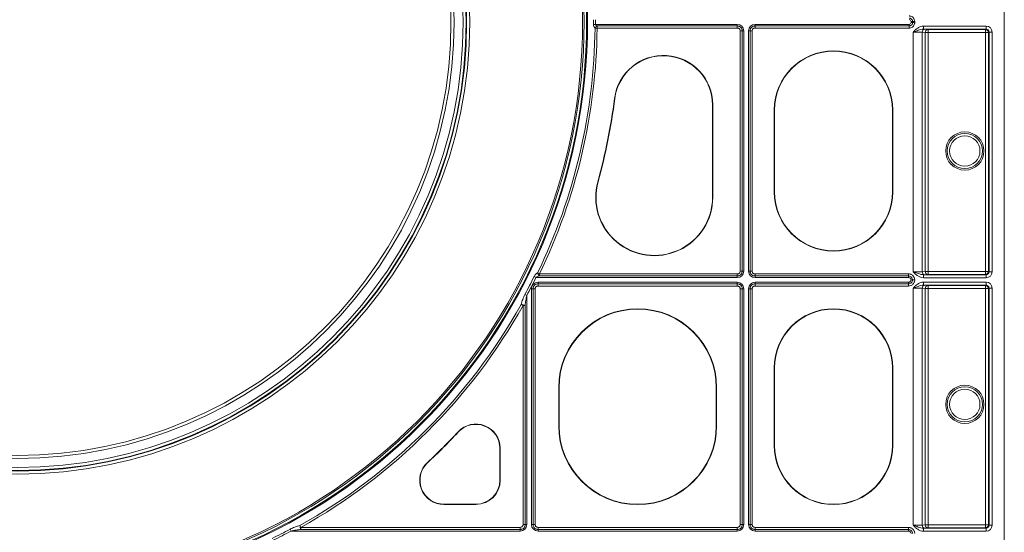
# Model space of a CAD drawing. Units: inches. Extents: x -3999 to 113262, y 1117 to 10932.
# Drawn here: x 1632 to 1939, y 6822 to 6983 of the extents above; entities that cross this region are included whole.
import ezdxf

# ---------------------------------------------------------------- set-up
doc = ezdxf.new("R2010")
doc.units = ezdxf.units.IN
doc.header["$MEASUREMENT"] = 0
doc.layers.add('Access', color=7, linetype='Continuous', lineweight=5)
doc.layers.add('Access chamber', color=7, linetype='Continuous', lineweight=0)

# ---------------------------------------------------------------- blocks, each defined once
blk = doc.blocks.new('ACO - 1014493 - PLAN')
at = {"layer": 'Access'}
for p, q in [((652.71, 609.67), (652.71, 43.03)), ((621.86, 326.48), (623.09, 326.48)), ((621.86, 326.48), (621.86, 326.22)), ((621.86, 326.22), (623.09, 326.22)), ((622.39, 326.48), (622.39, 326.22)), ((623.09, 326.22), (623.09, 326.48)), ((517.57, 325.57), (516.87, 325.58)), ((517.37, 324.35), (518.07, 324.34)), ((564.4, 325.57), (517.57, 325.57)), ((518.07, 325.05), (518.07, 324.34)), ((564.4, 325.05), (518.07, 325.05)), ((518.07, 324.34), (564.4, 324.34)), ((564.4, 325.57), (564.4, 324.34)), ((566.57, 323.4), (565.34, 323.4)), ((565.34, 323.4), (565.34, 243.96)), ((566.05, 243.96), (566.05, 323.4)), ((566.57, 243.96), (566.57, 323.4)), ((568.14, 323.4), (569.37, 323.4)), ((568.14, 323.4), (568.14, 243.96)), ((568.66, 323.4), (568.66, 243.96)), ((569.37, 243.96), (569.37, 323.4)), ((570.31, 325.57), (570.31, 324.34)), ((621.21, 325.57), (570.31, 325.57)), ((621.21, 325.05), (570.31, 325.05)), ((570.31, 324.34), (621.21, 324.34)), ((621.21, 325.57), (621.21, 324.34)), ((622.52, 323.02), (622.52, 243.71)), ((625.52, 243.74), (625.52, 322.99)), ((625.52, 322.99), (626.52, 322.89)), ((625.99, 324.01), (625.99, 325.01)), ((646.67, 325.01), (625.99, 325.01)), ((625.99, 324.01), (646.67, 324.01)), ((627.52, 323.9), (626.52, 324)), ((626.52, 322.89), (626.52, 243.84)), ((647.44, 322.89), (626.52, 322.89)), ((646.44, 323.9), (627.52, 323.9)), ((627.52, 242.83), (627.52, 323.9)), ((646.67, 324.01), (646.44, 323.9)), ((646.44, 242.83), (646.44, 323.9)), ((646.67, 324.01), (646.67, 325.01)), ((647.44, 322.89), (647.67, 323.01)), ((647.44, 243.84), (647.44, 322.89)), ((647.67, 323.01), (648.67, 323.01)), ((647.67, 323.01), (647.67, 243.72)), ((648.67, 243.72), (648.67, 323.01)), ((523.92, 301.04), (523.82, 301.05)), ((556.21, 298.98), (556.32, 298.98)), ((556.21, 298.98), (556.21, 268.38)), ((556.32, 298.98), (556.32, 268.38)), ((576.64, 270.12), (576.64, 297.23)), ((576.75, 297.23), (576.64, 297.23)), ((576.75, 270.12), (576.75, 297.23)), ((615.7, 297.23), (615.81, 297.23)), ((615.7, 297.23), (615.7, 270.12)), ((615.81, 297.23), (615.81, 270.12)), ((518.39, 273.49), (518.29, 273.52)), ((556.21, 268.38), (556.32, 268.38)), ((576.75, 270.12), (576.64, 270.12)), ((615.7, 270.12), (615.81, 270.12)), ((497.86, 241.78), (497.22, 242.09)), ((497.86, 241.78), (564.4, 241.78)), ((499.02, 243.01), (498.39, 243.32)), ((564.4, 243.01), (499.02, 243.01)), ((499.02, 242.31), (499.02, 243.01)), ((499.02, 242.31), (564.4, 242.31)), ((564.4, 243.01), (564.4, 241.78)), ((566.57, 243.96), (565.34, 243.96)), ((568.14, 243.96), (569.37, 243.96)), ((620.99, 243.01), (570.31, 243.01)), ((570.31, 241.78), (570.31, 243.01)), ((570.31, 242.31), (620.99, 242.31)), ((570.31, 241.78), (620.99, 241.78)), ((620.99, 241.78), (620.99, 243.01)), ((626.52, 243.84), (625.52, 243.74)), ((625.99, 242.72), (625.99, 241.71)), ((646.67, 242.72), (625.99, 242.72)), ((625.99, 241.71), (646.67, 241.71)), ((647.44, 243.84), (626.52, 243.84)), ((626.52, 242.73), (627.52, 242.83)), ((627.52, 242.83), (646.44, 242.83)), ((646.44, 242.83), (646.67, 242.72)), ((646.67, 242.72), (646.67, 241.71)), ((647.67, 243.72), (647.44, 243.84)), ((647.67, 243.72), (648.67, 243.72)), ((496.37, 238.04), (497.6, 238.04)), ((496.37, 238.04), (496.37, 160.08)), ((496.9, 238.04), (496.9, 160.08)), ((497.6, 160.08), (497.6, 238.04)), ((498.54, 238.99), (498.54, 240.22)), ((564.4, 240.22), (498.54, 240.22)), ((564.4, 239.69), (498.54, 239.69)), ((498.54, 238.99), (564.4, 238.99)), ((564.4, 238.99), (564.4, 240.22)), ((565.34, 238.04), (566.57, 238.04)), ((565.34, 238.04), (565.34, 160.08)), ((566.05, 160.08), (566.05, 238.04)), ((566.57, 160.08), (566.57, 238.04)), ((568.14, 238.04), (569.37, 238.04)), ((568.14, 238.04), (568.14, 160.08)), ((568.66, 238.04), (568.66, 160.08)), ((569.37, 160.08), (569.37, 238.04)), ((570.31, 238.99), (570.31, 240.22)), ((620.99, 240.22), (570.31, 240.22)), ((620.99, 239.69), (570.31, 239.69)), ((570.31, 238.99), (620.99, 238.99)), ((620.99, 238.99), (620.99, 240.22)), ((622.52, 238.29), (622.52, 159.83)), ((625.52, 159.86), (625.52, 238.26)), ((625.52, 238.26), (626.52, 238.16)), ((625.99, 239.28), (625.99, 240.29)), ((646.67, 240.29), (625.99, 240.29)), ((625.99, 239.28), (646.67, 239.28)), ((627.52, 239.17), (626.52, 239.27)), ((626.52, 238.16), (626.52, 159.96)), ((626.52, 238.16), (647.44, 238.16)), ((646.44, 239.17), (627.52, 239.17)), ((627.52, 239.17), (627.52, 158.96)), ((646.67, 239.28), (646.44, 239.17)), ((646.44, 239.17), (646.44, 158.96)), ((646.67, 239.28), (646.67, 240.29)), ((647.44, 238.16), (647.67, 238.28)), ((647.44, 159.96), (647.44, 238.16)), ((647.67, 238.28), (648.67, 238.28)), ((647.67, 238.28), (647.67, 159.85)), ((648.67, 159.85), (648.67, 238.28)), ((494.8, 235.86), (494.18, 236.19)), ((494.8, 160.08), (494.8, 235.86)), ((492.96, 232.9), (493.57, 232.56)), ((494.28, 232.56), (493.57, 232.56)), ((493.57, 232.56), (493.57, 160.08)), ((494.28, 160.08), (494.28, 232.56)), ((576.64, 186.23), (576.64, 211.88)), ((576.75, 211.88), (576.64, 211.88)), ((576.75, 186.23), (576.75, 211.88)), ((615.7, 211.88), (615.81, 211.88)), ((615.7, 211.88), (615.7, 186.23)), ((615.81, 211.88), (615.81, 186.23)), ((505.37, 192.76), (505.37, 205.35)), ((505.47, 205.35), (505.37, 205.35)), ((505.47, 192.76), (505.47, 205.35)), ((557.48, 205.35), (557.58, 205.35)), ((557.48, 205.35), (557.48, 192.76)), ((557.58, 205.35), (557.58, 192.76)), ((505.47, 192.76), (505.37, 192.76)), ((557.48, 192.76), (557.58, 192.76)), ((472.18, 190.68), (472.1, 190.75)), ((576.75, 186.23), (576.64, 186.23)), ((615.7, 186.23), (615.81, 186.23)), ((485.91, 185.28), (486.02, 185.28)), ((485.91, 174.73), (485.91, 185.28)), ((486.02, 174.73), (486.02, 185.28)), ((462.03, 180.53), (461.96, 180.61)), ((485.91, 174.73), (486.02, 174.73)), ((467.43, 166.8), (467.43, 166.69)), ((467.43, 166.8), (477.98, 166.8)), ((467.43, 166.69), (477.98, 166.69)), ((477.98, 166.8), (477.98, 166.69)), ((420.15, 159.13), (419.81, 159.75)), ((494.8, 160.08), (493.57, 160.08)), ((496.37, 160.08), (497.6, 160.08)), ((565.34, 160.08), (566.57, 160.08)), ((568.14, 160.08), (569.37, 160.08)), ((626.52, 159.96), (625.52, 159.86)), ((626.52, 159.96), (647.44, 159.96)), ((647.67, 159.85), (647.44, 159.96)), ((647.67, 159.85), (648.67, 159.85)), ((416.85, 157.9), (416.52, 158.52)), ((416.85, 157.9), (492.63, 157.9)), ((492.63, 159.13), (420.15, 159.13)), ((420.15, 158.43), (420.15, 159.13)), ((420.15, 158.43), (492.63, 158.43)), ((492.63, 157.9), (492.63, 159.13)), ((564.4, 159.13), (498.54, 159.13)), ((498.54, 157.9), (498.54, 159.13)), ((498.54, 158.43), (564.4, 158.43)), ((498.54, 157.9), (564.4, 157.9)), ((564.4, 157.9), (564.4, 159.13)), ((620.99, 159.13), (570.31, 159.13)), ((570.31, 157.9), (570.31, 159.13)), ((570.31, 158.43), (620.99, 158.43)), ((570.31, 157.9), (620.99, 157.9)), ((620.99, 157.9), (620.99, 159.13)), ((625.99, 158.84), (625.99, 157.84)), ((646.67, 158.84), (625.99, 158.84)), ((625.99, 157.84), (646.67, 157.84)), ((626.52, 158.86), (627.52, 158.96)), ((627.52, 158.96), (646.44, 158.96)), ((646.44, 158.96), (646.67, 158.84)), ((646.67, 158.84), (646.67, 157.84))]:
    blk.add_line(p, q, dxfattribs=at)
for centre, radius in [((326.35, 326.35), 188.55), ((326.35, 326.35), 188.25), ((326.35, 326.35), 187.41), ((326.35, 326.35), 186.91), ((326.35, 326.35), 149.59), ((326.35, 326.35), 148.58), ((326.35, 326.35), 148.42), ((326.35, 326.35), 147.42), ((326.35, 326.35), 144.41), ((326.35, 326.35), 143.4), ((639.65, 283.68), 6.33), ((639.65, 283.68), 5.83), ((639.65, 283.68), 5.02), ((639.65, 199.83), 6.33), ((639.65, 199.83), 5.83), ((639.65, 199.83), 5.02)]:
    blk.add_circle(centre, radius, dxfattribs=at)
for centre, radius, start, end in [((326.35, 326.35), 190.52, 359.7658, 0.2342), ((326.35, 326.35), 191.22, 359.7658, 0.2342), ((326.35, 326.35), 191.03, 334.2347, 359.3989), ((326.35, 326.35), 191.73, 334.2347, 359.3989), ((518.84, 323.57), 1.67, 117.3848, 151.9276), ((626.53, 322.99), 1, 90.1613, 180.055), ((627.52, 322.89), 1, 90.1596, 180.055), ((646.44, 322.89), 1, 0.007, 89.9863), ((596.22, 297.23), 19.58, 0, 180), ((596.22, 297.23), 19.48, 0, 180), ((540, 298.98), 16.32, 0, 172.6973), ((540, 298.98), 16.21, 0, 172.6973), ((326.35, 326.35), 199.08, 344.6088, 352.6973), ((326.35, 326.35), 199.18, 344.6088, 352.6973), ((536.96, 268.38), 19.36, 164.6088, 0), ((536.96, 268.38), 19.26, 164.6088, 0), ((596.22, 270.12), 19.58, 180, 0), ((596.22, 270.12), 19.48, 180, 0), ((326.35, 326.35), 190.52, 331.7541, 333.7507), ((326.35, 326.35), 191.22, 331.7541, 333.7507), ((500.3, 243.82), 1.98, 194.615, 229.6744), ((626.53, 243.74), 1, 179.9453, 269.8383), ((627.52, 243.84), 1, 179.9453, 269.84), ((646.44, 243.84), 1, 270.0139, 359.9929), ((626.53, 238.26), 1, 90.1613, 180.0551), ((627.52, 238.16), 1, 90.1596, 180.0551), ((646.44, 238.16), 1, 0.0071, 89.9861), ((326.35, 326.35), 191.03, 299.2891, 330.7109), ((326.35, 326.35), 191.73, 299.2891, 330.7109), ((492.73, 229.35), 3.56, 64.3332, 86.3554), ((531.48, 205.35), 26.11, 0, 180), ((531.48, 205.35), 26, 0, 180), ((596.22, 211.88), 19.58, 0, 180), ((596.22, 211.88), 19.48, 0, 180), ((477.98, 185.28), 8.03, 0, 137.0645), ((477.98, 185.28), 7.93, 0, 137.0645), ((531.48, 192.76), 26.11, 180, 0), ((531.48, 192.76), 26, 180, 0), ((326.35, 326.35), 199.08, 312.9355, 317.0645), ((326.35, 326.35), 199.18, 312.9355, 317.0645), ((596.22, 186.23), 19.58, 180, 0), ((596.22, 186.23), 19.48, 180, 0), ((467.43, 174.73), 8.03, 132.9355, 270), ((467.43, 174.73), 7.93, 132.9355, 270), ((477.98, 174.73), 8.03, 270, 0), ((477.98, 174.73), 7.93, 270, 0), ((423.36, 159.97), 3.56, 183.6446, 205.6668), ((626.53, 159.86), 1, 179.9447, 269.8389), ((627.52, 159.96), 1, 179.9447, 269.8406), ((646.44, 159.96), 1, 270.0145, 359.9923), ((326.35, 326.35), 190.52, 296.2493, 298.2459), ((326.35, 326.35), 191.22, 296.2493, 298.2459)]:
    blk.add_arc(centre, radius, start, end, dxfattribs=at)
for centre, major_axis, ratio, start_param, end_param in [((620.99, 326.27), (-0.688, -0.688), 0.774597, 2.482535, 3.800651), ((620.99, 326.44), (-0.688, 0.688), 0.774597, 2.482535, 3.800651), ((563.67, 322.67), (2.29, 2.29), 0.774597, 5.624127, 6.942243), ((571.03, 322.67), (-2.29, 2.29), 0.774597, 5.624127, 6.942243), ((622.52, 322.99), (3.01, 0), 0.011636, 0.087266, 1.570796), ((622.52, 323.99), (4.02, 0), 0.008727, 0.087266, 0.528644), ((646.67, 323.01), (1.8, 0.9), 0.99981, 5.819644, 7.390288), ((646.67, 323.01), (0.899, 0.449), 0.999429, 5.819644, 7.390288), ((563.67, 244.68), (2.29, -2.29), 0.774597, 5.624127, 6.942243), ((571.03, 244.68), (-2.29, -2.29), 0.774597, 5.624127, 6.942243), ((620.7, 240.62), (-0.917, -0.917), 0.774597, 2.561883, 3.800651), ((620.7, 241.38), (-0.917, 0.917), 0.774597, 2.482535, 3.721302), ((622.52, 243.74), (3.01, 0), 0.011636, 4.712389, 6.195919), ((622.52, 242.74), (4.02, 0), 0.008727, 5.754541, 6.195919), ((646.67, 243.72), (1.8, -0.9), 0.99981, 5.176082, 6.746726), ((646.67, 243.72), (0.899, -0.449), 0.999429, 5.176082, 6.746726), ((499.27, 237.32), (-2.29, 2.29), 0.774597, 5.624127, 6.942243), ((563.67, 237.32), (2.29, 2.29), 0.774597, 5.624127, 6.942243), ((571.03, 237.32), (-2.29, 2.29), 0.774597, 5.624127, 6.942243), ((622.52, 238.26), (3.01, 0), 0.011636, 0.087266, 1.570796), ((622.52, 239.26), (4.02, 0), 0.008727, 0.087266, 0.528644), ((646.67, 238.28), (-1.8, -0.9), 0.99981, 2.678052, 4.248696), ((646.67, 238.28), (0.899, 0.449), 0.999429, 5.819644, 7.390288), ((491.91, 160.8), (-2.29, 2.29), 0.774597, 2.482535, 3.800651), ((499.27, 160.8), (2.29, 2.29), 0.774597, 2.482535, 3.800651), ((563.67, 160.8), (-2.29, 2.29), 0.774597, 2.482535, 3.800651), ((571.03, 160.8), (2.29, 2.29), 0.774597, 2.482535, 3.800651), ((622.52, 159.86), (3.01, 0), 0.011636, 4.712389, 6.195919), ((646.67, 159.85), (1.8, -0.9), 0.99981, 5.176082, 6.746726), ((646.67, 159.85), (0.899, -0.449), 0.999429, 5.176082, 6.746726), ((620.7, 156.74), (-0.917, -0.917), 0.774597, 2.561883, 3.800651), ((622.52, 158.86), (4.02, 0), 0.008727, 5.754541, 6.195919)]:
    blk.add_ellipse(centre, major_axis=major_axis, ratio=ratio, start_param=start_param, end_param=end_param, dxfattribs=at)
for points, knots in [([(621.21, 328.37), (621.29, 328.36), (621.58, 328.35), (622.06, 328.21), (622.51, 327.89), (622.86, 327.45), (623.06, 326.98), (623.08, 326.62), (623.09, 326.48)], [0, 0, 0, 0, 0.083369, 0.291539, 0.499924, 0.630909, 0.863639, 1, 1, 1, 1]), ([(622.39, 326.48), (622.38, 326.57), (622.37, 326.8), (622.25, 327.1), (622.03, 327.37), (621.75, 327.57), (621.44, 327.65), (621.26, 327.66), (621.21, 327.66)], [0, 0, 0, 0, 0.140413, 0.372089, 0.500081, 0.704262, 0.913661, 1, 1, 1, 1]), ([(621.21, 324.34), (621.29, 324.35), (621.58, 324.36), (622.06, 324.5), (622.51, 324.82), (622.86, 325.26), (623.06, 325.73), (623.08, 326.09), (623.09, 326.22)], [0, 0, 0, 0, 0.083369, 0.291539, 0.499924, 0.630909, 0.863639, 1, 1, 1, 1]), ([(622.39, 326.22), (622.38, 326.14), (622.37, 325.91), (622.25, 325.61), (622.03, 325.34), (621.75, 325.14), (621.44, 325.05), (621.26, 325.05), (621.21, 325.05)], [0, 0, 0, 0, 0.140413, 0.372089, 0.500081, 0.704262, 0.913661, 1, 1, 1, 1]), ([(516.87, 325.58), (516.87, 325.33), (516.92, 325.09), (517.06, 324.77), (517.11, 324.68), (517.23, 324.5), (517.3, 324.42), (517.37, 324.35)], [0, 0, 0, 0, 0.5, 0.5, 0.75, 0.75, 1, 1, 1, 1]), ([(518.07, 325.05), (517.96, 325.1), (517.85, 325.15), (517.71, 325.28), (517.66, 325.33), (517.59, 325.44), (517.57, 325.51), (517.57, 325.57)], [0, 0, 0, 0, 0.5, 0.5, 0.75, 0.75, 1, 1, 1, 1]), ([(566.05, 323.4), (566.05, 323.51), (566.04, 323.62), (566, 323.83), (565.98, 323.94), (565.86, 324.25), (565.75, 324.44), (565.51, 324.67), (565.43, 324.74), (565.24, 324.85), (565.14, 324.9), (564.84, 325.01), (564.62, 325.05), (564.4, 325.05)], [0, 0, 0, 0, 0.125, 0.125, 0.25, 0.25, 0.5, 0.5, 0.625, 0.625, 0.75, 0.75, 1, 1, 1, 1]), ([(564.4, 324.34), (564.53, 324.34), (564.65, 324.33), (564.89, 324.25), (565.01, 324.19), (565.19, 324.01), (565.25, 323.89), (565.33, 323.65), (565.34, 323.53), (565.34, 323.4)], [0, 0, 0, 0, 0.25, 0.25, 0.5, 0.5, 0.75, 0.75, 1, 1, 1, 1]), ([(570.31, 325.05), (570.2, 325.05), (570.09, 325.04), (569.88, 325), (569.77, 324.98), (569.46, 324.86), (569.27, 324.75), (569.04, 324.51), (568.97, 324.43), (568.85, 324.24), (568.81, 324.14), (568.7, 323.84), (568.66, 323.62), (568.66, 323.4)], [0, 0, 0, 0, 0.125, 0.125, 0.25, 0.25, 0.5, 0.5, 0.625, 0.625, 0.75, 0.75, 1, 1, 1, 1]), ([(569.37, 323.4), (569.37, 323.53), (569.38, 323.65), (569.46, 323.89), (569.52, 324.01), (569.7, 324.19), (569.82, 324.25), (570.06, 324.33), (570.18, 324.34), (570.31, 324.34)], [0, 0, 0, 0, 0.25, 0.25, 0.5, 0.5, 0.75, 0.75, 1, 1, 1, 1]), ([(625.99, 325.01), (625.64, 325.01), (625.31, 324.95), (624.66, 324.72), (624.36, 324.56), (623.78, 324.18), (623.52, 323.97), (623.01, 323.51), (622.76, 323.26), (622.52, 323.02)], [0, 0, 0, 0, 0.25, 0.25, 0.5, 0.5, 0.75, 0.75, 1, 1, 1, 1]), ([(625.99, 324.01), (625.69, 324.01), (625.4, 323.95), (624.84, 323.8), (624.56, 323.71), (623.99, 323.52), (623.7, 323.42), (623.26, 323.27), (623.12, 323.22), (622.82, 323.12), (622.67, 323.07), (622.52, 323.02)], [0, 0, 0, 0, 0.25, 0.25, 0.5, 0.5, 0.75, 0.75, 0.875, 0.875, 1, 1, 1, 1]), ([(498.39, 243.32), (498.16, 243.18), (497.95, 243.01), (497.64, 242.7), (497.55, 242.59), (497.37, 242.36), (497.29, 242.23), (497.22, 242.09)], [0, 0, 0, 0, 0.5, 0.5, 0.75, 0.75, 1, 1, 1, 1]), ([(497.86, 241.78), (497.94, 241.85), (498.03, 241.91), (498.22, 242.02), (498.32, 242.06), (498.62, 242.19), (498.82, 242.25), (499.02, 242.31)], [0, 0, 0, 0, 0.25, 0.25, 0.5, 0.5, 1, 1, 1, 1]), ([(565.34, 243.96), (565.34, 243.83), (565.33, 243.7), (565.25, 243.46), (565.19, 243.35), (565.01, 243.17), (564.89, 243.11), (564.65, 243.03), (564.53, 243.01), (564.4, 243.01)], [0, 0, 0, 0, 0.25, 0.25, 0.5, 0.5, 0.75, 0.75, 1, 1, 1, 1]), ([(564.4, 242.31), (564.51, 242.31), (564.62, 242.32), (564.83, 242.35), (564.94, 242.38), (565.25, 242.49), (565.44, 242.61), (565.67, 242.84), (565.74, 242.93), (565.85, 243.11), (565.9, 243.21), (566.01, 243.52), (566.05, 243.74), (566.05, 243.96)], [0, 0, 0, 0, 0.125, 0.125, 0.25, 0.25, 0.5, 0.5, 0.625, 0.625, 0.75, 0.75, 1, 1, 1, 1]), ([(568.66, 243.96), (568.66, 243.85), (568.67, 243.74), (568.71, 243.52), (568.73, 243.41), (568.84, 243.11), (568.96, 242.92), (569.19, 242.68), (569.28, 242.62), (569.46, 242.5), (569.56, 242.45), (569.87, 242.34), (570.09, 242.31), (570.31, 242.31)], [0, 0, 0, 0, 0.125, 0.125, 0.25, 0.25, 0.5, 0.5, 0.625, 0.625, 0.75, 0.75, 1, 1, 1, 1]), ([(570.31, 243.01), (570.18, 243.01), (570.06, 243.03), (569.82, 243.1), (569.7, 243.17), (569.52, 243.35), (569.46, 243.46), (569.38, 243.7), (569.37, 243.83), (569.37, 243.96)], [0, 0, 0, 0, 0.25, 0.25, 0.5, 0.5, 0.75, 0.75, 1, 1, 1, 1]), ([(623.09, 241), (623.08, 241.13), (623.06, 241.27), (623.01, 241.53), (622.96, 241.66), (622.8, 242.03), (622.65, 242.25), (622.36, 242.53), (622.25, 242.62), (622.02, 242.76), (621.9, 242.82), (621.65, 242.91), (621.52, 242.95), (621.26, 243), (621.12, 243.01), (620.99, 243.01)], [0, 0, 0, 0, 0.125, 0.125, 0.25, 0.25, 0.5, 0.5, 0.625, 0.625, 0.75, 0.75, 0.875, 0.875, 1, 1, 1, 1]), ([(620.99, 242.31), (621.17, 242.31), (621.34, 242.28), (621.67, 242.16), (621.83, 242.06), (622.09, 241.82), (622.19, 241.68), (622.33, 241.35), (622.37, 241.18), (622.38, 241)], [0, 0, 0, 0, 0.25, 0.25, 0.5, 0.5, 0.75, 0.75, 1, 1, 1, 1]), ([(622.38, 241), (622.37, 240.82), (622.33, 240.65), (622.19, 240.33), (622.09, 240.18), (621.83, 239.94), (621.67, 239.84), (621.34, 239.72), (621.17, 239.69), (620.99, 239.69)], [0, 0, 0, 0, 0.25, 0.25, 0.5, 0.5, 0.75, 0.75, 1, 1, 1, 1]), ([(620.99, 238.99), (621.26, 238.99), (621.53, 239.04), (621.9, 239.18), (622.02, 239.24), (622.25, 239.38), (622.36, 239.47), (622.55, 239.65), (622.64, 239.76), (622.79, 239.98), (622.86, 240.09), (622.96, 240.34), (623.01, 240.47), (623.06, 240.73), (623.08, 240.86), (623.09, 241)], [0, 0, 0, 0, 0.25, 0.25, 0.375, 0.375, 0.5, 0.5, 0.625, 0.625, 0.75, 0.75, 0.875, 0.875, 1, 1, 1, 1]), ([(622.38, 241), (622.48, 241), (622.59, 241), (622.83, 241), (622.96, 241), (623.09, 241)], [0, 0, 0, 0, 0.5, 0.5, 1, 1, 1, 1]), ([(625.99, 242.72), (625.69, 242.72), (625.4, 242.78), (624.84, 242.93), (624.56, 243.02), (623.99, 243.21), (623.7, 243.31), (623.26, 243.46), (623.12, 243.51), (622.82, 243.61), (622.67, 243.66), (622.52, 243.71)], [0, 0, 0, 0, 0.25, 0.25, 0.5, 0.5, 0.75, 0.75, 0.875, 0.875, 1, 1, 1, 1]), ([(625.99, 241.71), (625.64, 241.71), (625.31, 241.78), (624.66, 242.01), (624.36, 242.17), (623.78, 242.54), (623.52, 242.76), (623.01, 243.22), (622.76, 243.46), (622.52, 243.71)], [0, 0, 0, 0, 0.25, 0.25, 0.5, 0.5, 0.75, 0.75, 1, 1, 1, 1]), ([(498.54, 239.69), (498.43, 239.69), (498.32, 239.68), (498.11, 239.65), (498, 239.62), (497.69, 239.51), (497.5, 239.39), (497.27, 239.16), (497.2, 239.07), (497.09, 238.89), (497.04, 238.79), (496.93, 238.48), (496.9, 238.26), (496.9, 238.04)], [0, 0, 0, 0, 0.125, 0.125, 0.25, 0.25, 0.5, 0.5, 0.625, 0.625, 0.75, 0.75, 1, 1, 1, 1]), ([(497.6, 238.04), (497.6, 238.17), (497.61, 238.3), (497.69, 238.54), (497.75, 238.65), (497.93, 238.83), (498.05, 238.89), (498.29, 238.97), (498.41, 238.99), (498.54, 238.99)], [0, 0, 0, 0, 0.25, 0.25, 0.5, 0.5, 0.75, 0.75, 1, 1, 1, 1]), ([(566.05, 238.04), (566.05, 238.15), (566.04, 238.26), (566, 238.48), (565.98, 238.59), (565.86, 238.89), (565.75, 239.08), (565.51, 239.32), (565.43, 239.38), (565.24, 239.5), (565.14, 239.55), (564.84, 239.66), (564.62, 239.69), (564.4, 239.69)], [0, 0, 0, 0, 0.125, 0.125, 0.25, 0.25, 0.5, 0.5, 0.625, 0.625, 0.75, 0.75, 1, 1, 1, 1]), ([(564.4, 238.99), (564.53, 238.99), (564.65, 238.97), (564.89, 238.9), (565.01, 238.83), (565.19, 238.65), (565.25, 238.54), (565.33, 238.3), (565.34, 238.17), (565.34, 238.04)], [0, 0, 0, 0, 0.25, 0.25, 0.5, 0.5, 0.75, 0.75, 1, 1, 1, 1]), ([(570.31, 239.69), (570.2, 239.69), (570.09, 239.68), (569.88, 239.65), (569.77, 239.62), (569.46, 239.51), (569.27, 239.39), (569.04, 239.16), (568.97, 239.07), (568.85, 238.89), (568.81, 238.79), (568.7, 238.48), (568.66, 238.26), (568.66, 238.04)], [0, 0, 0, 0, 0.125, 0.125, 0.25, 0.25, 0.5, 0.5, 0.625, 0.625, 0.75, 0.75, 1, 1, 1, 1]), ([(569.37, 238.04), (569.37, 238.17), (569.38, 238.3), (569.46, 238.54), (569.52, 238.65), (569.7, 238.83), (569.82, 238.89), (570.06, 238.97), (570.18, 238.99), (570.31, 238.99)], [0, 0, 0, 0, 0.25, 0.25, 0.5, 0.5, 0.75, 0.75, 1, 1, 1, 1]), ([(625.99, 240.29), (625.64, 240.29), (625.31, 240.22), (624.66, 239.99), (624.36, 239.83), (623.78, 239.46), (623.52, 239.24), (623.01, 238.78), (622.76, 238.54), (622.52, 238.29)], [0, 0, 0, 0, 0.25, 0.25, 0.5, 0.5, 0.75, 0.75, 1, 1, 1, 1]), ([(625.99, 239.28), (625.69, 239.28), (625.4, 239.22), (624.84, 239.07), (624.56, 238.98), (623.99, 238.79), (623.7, 238.69), (623.26, 238.54), (623.12, 238.49), (622.82, 238.39), (622.67, 238.34), (622.52, 238.29)], [0, 0, 0, 0, 0.25, 0.25, 0.5, 0.5, 0.75, 0.75, 0.875, 0.875, 1, 1, 1, 1]), ([(494.18, 236.19), (494.04, 235.93), (493.92, 235.66), (493.68, 235.12), (493.58, 234.84), (493.28, 234.02), (493.11, 233.46), (492.96, 232.9)], [0, 0, 0, 0, 0.25, 0.25, 0.5, 0.5, 1, 1, 1, 1]), ([(494.28, 232.56), (494.34, 233.11), (494.41, 233.66), (494.58, 234.76), (494.68, 235.31), (494.8, 235.86)], [0, 0, 0, 0, 0.5, 0.5, 1, 1, 1, 1]), ([(419.81, 159.75), (419.25, 159.6), (418.69, 159.43), (417.86, 159.13), (417.59, 159.02), (417.05, 158.79), (416.78, 158.67), (416.52, 158.52)], [0, 0, 0, 0, 0.5, 0.5, 0.75, 0.75, 1, 1, 1, 1]), ([(493.57, 160.08), (493.57, 159.95), (493.56, 159.82), (493.48, 159.58), (493.42, 159.47), (493.24, 159.29), (493.13, 159.23), (492.88, 159.15), (492.76, 159.13), (492.63, 159.13)], [0, 0, 0, 0, 0.25, 0.25, 0.5, 0.5, 0.75, 0.75, 1, 1, 1, 1]), ([(492.63, 158.43), (492.74, 158.43), (492.85, 158.44), (493.06, 158.47), (493.17, 158.5), (493.48, 158.61), (493.67, 158.73), (493.9, 158.96), (493.97, 159.05), (494.09, 159.23), (494.13, 159.33), (494.24, 159.64), (494.28, 159.86), (494.28, 160.08)], [0, 0, 0, 0, 0.125, 0.125, 0.25, 0.25, 0.5, 0.5, 0.625, 0.625, 0.75, 0.75, 1, 1, 1, 1]), ([(496.9, 160.08), (496.9, 159.97), (496.9, 159.86), (496.94, 159.64), (496.97, 159.54), (497.08, 159.23), (497.19, 159.04), (497.43, 158.8), (497.51, 158.74), (497.7, 158.62), (497.8, 158.57), (498.1, 158.46), (498.32, 158.43), (498.54, 158.43)], [0, 0, 0, 0, 0.125, 0.125, 0.25, 0.25, 0.5, 0.5, 0.625, 0.625, 0.75, 0.75, 1, 1, 1, 1]), ([(498.54, 159.13), (498.41, 159.13), (498.29, 159.15), (498.05, 159.23), (497.94, 159.29), (497.75, 159.47), (497.69, 159.58), (497.61, 159.82), (497.6, 159.95), (497.6, 160.08)], [0, 0, 0, 0, 0.25, 0.25, 0.5, 0.5, 0.75, 0.75, 1, 1, 1, 1]), ([(565.34, 160.08), (565.34, 159.95), (565.33, 159.82), (565.25, 159.58), (565.19, 159.47), (565.01, 159.29), (564.89, 159.23), (564.65, 159.15), (564.53, 159.13), (564.4, 159.13)], [0, 0, 0, 0, 0.25, 0.25, 0.5, 0.5, 0.75, 0.75, 1, 1, 1, 1]), ([(564.4, 158.43), (564.51, 158.43), (564.62, 158.44), (564.83, 158.47), (564.94, 158.5), (565.25, 158.61), (565.44, 158.73), (565.67, 158.96), (565.74, 159.05), (565.85, 159.23), (565.9, 159.33), (566.01, 159.64), (566.05, 159.86), (566.05, 160.08)], [0, 0, 0, 0, 0.125, 0.125, 0.25, 0.25, 0.5, 0.5, 0.625, 0.625, 0.75, 0.75, 1, 1, 1, 1]), ([(568.66, 160.08), (568.66, 159.97), (568.67, 159.86), (568.71, 159.64), (568.73, 159.54), (568.84, 159.23), (568.96, 159.04), (569.19, 158.8), (569.28, 158.74), (569.46, 158.62), (569.56, 158.57), (569.87, 158.46), (570.09, 158.43), (570.31, 158.43)], [0, 0, 0, 0, 0.125, 0.125, 0.25, 0.25, 0.5, 0.5, 0.625, 0.625, 0.75, 0.75, 1, 1, 1, 1]), ([(570.31, 159.13), (570.18, 159.13), (570.06, 159.15), (569.82, 159.23), (569.7, 159.29), (569.52, 159.47), (569.46, 159.58), (569.38, 159.82), (569.37, 159.95), (569.37, 160.08)], [0, 0, 0, 0, 0.25, 0.25, 0.5, 0.5, 0.75, 0.75, 1, 1, 1, 1]), ([(625.99, 158.84), (625.69, 158.84), (625.4, 158.9), (624.84, 159.05), (624.56, 159.14), (623.99, 159.33), (623.7, 159.43), (623.26, 159.58), (623.12, 159.63), (622.82, 159.73), (622.67, 159.78), (622.52, 159.83)], [0, 0, 0, 0, 0.25, 0.25, 0.5, 0.5, 0.75, 0.75, 0.875, 0.875, 1, 1, 1, 1]), ([(625.99, 157.84), (625.64, 157.84), (625.31, 157.9), (624.66, 158.13), (624.36, 158.29), (623.78, 158.67), (623.52, 158.88), (623.01, 159.34), (622.76, 159.59), (622.52, 159.83)], [0, 0, 0, 0, 0.25, 0.25, 0.5, 0.5, 0.75, 0.75, 1, 1, 1, 1]), ([(416.85, 157.9), (417.4, 158.03), (417.95, 158.13), (419.05, 158.3), (419.6, 158.37), (420.15, 158.43)], [0, 0, 0, 0, 0.5, 0.5, 1, 1, 1, 1]), ([(623.09, 157.12), (623.08, 157.26), (623.06, 157.39), (623.01, 157.65), (622.96, 157.78), (622.8, 158.15), (622.65, 158.37), (622.36, 158.65), (622.25, 158.74), (622.02, 158.88), (621.9, 158.94), (621.65, 159.04), (621.52, 159.07), (621.26, 159.12), (621.12, 159.13), (620.99, 159.13)], [0, 0, 0, 0, 0.125, 0.125, 0.25, 0.25, 0.5, 0.5, 0.625, 0.625, 0.75, 0.75, 0.875, 0.875, 1, 1, 1, 1]), ([(620.99, 158.43), (621.17, 158.43), (621.34, 158.4), (621.67, 158.28), (621.83, 158.19), (622.09, 157.94), (622.19, 157.8), (622.33, 157.47), (622.37, 157.3), (622.38, 157.12)], [0, 0, 0, 0, 0.25, 0.25, 0.5, 0.5, 0.75, 0.75, 1, 1, 1, 1])]:
    blk.add_open_spline(points, degree=3, knots=knots, dxfattribs=at)
blk.add_open_spline([(622.38, 241), (622.24, 241), (622.05, 241), (621.86, 241)], degree=3, dxfattribs=at)

msp = doc.modelspace()

# ---------------------------------------------------------------- block references
at = {"layer": 'Access chamber', "xscale": 0.9448488559916286, "yscale": 0.9448488559916286, "zscale": 0.9448488559916286}
msp.add_blockref('ACO - 1014493 - PLAN', (1322.59595, 6673.60433), dxfattribs=at)

doc.saveas('drawing.dxf')
